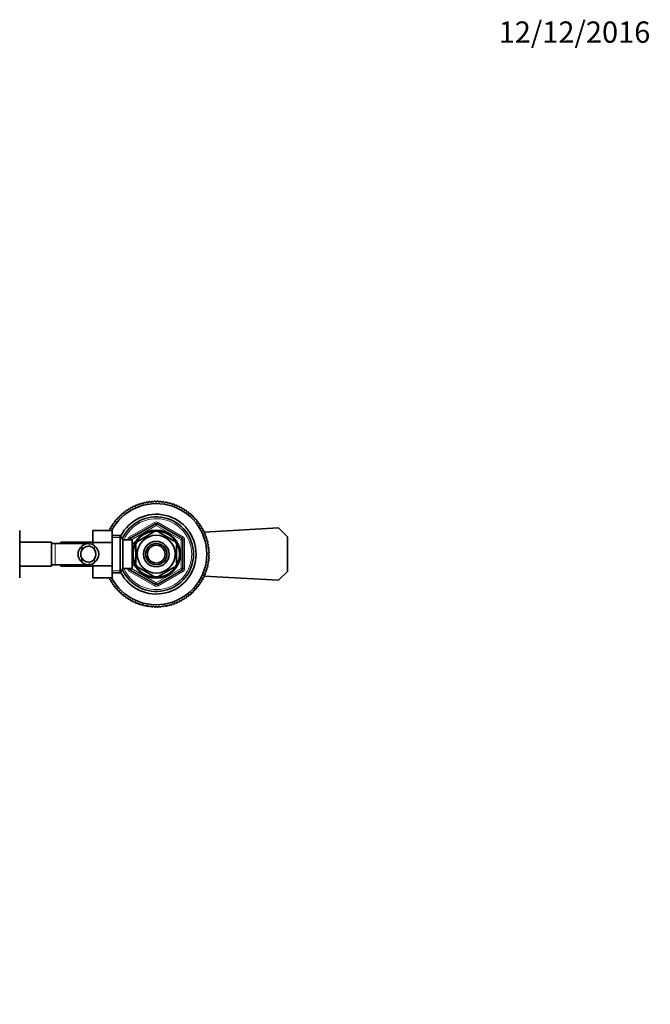
# Model space of a CAD drawing. Units: millimetres. Extents: x 0 to 1601, y 0 to 2103.
# Drawn here: x 941 to 1297, y 1548 to 2103 of the extents above; entities that cross this region are included whole.
import ezdxf
from ezdxf import colors
from ezdxf.entities.mleader import LeaderData, LeaderLine
from ezdxf.math import Vec2, Vec3

# ---------------------------------------------------------------- set-up
doc = ezdxf.new("R2010")
doc.units = ezdxf.units.MM
doc.layers.add('DV4_Défaut', color=7, linetype='Continuous')
doc.layers.add('Défaut', color=7, linetype='Continuous')

# ---------------------------------------------------------------- blocks, each defined once
blk = doc.blocks.new('_DOT')
at = {"color": 0}
blk.add_line((0, 0), (-1, 0), dxfattribs=at)
at = {"color": 0, "const_width": 0.333}
blk.add_lwpolyline([(-0.1665, 0, 1), (0.1665, 0, 1)], format="xyb", close=True, dxfattribs=at)
blk = doc.blocks.new('SE3')
at = {"layer": 'DV4_Défaut', "color": 7, "linetype": 'Continuous', "lineweight": 35}
for p, q in [((1002.42, 1826.14), (1002.57, 1826.83)), ((1003.05, 1827.13), (1003.73, 1826.94)), ((1003.73, 1826.94), (1003.91, 1827.62)), ((1004.41, 1827.89), (1005.08, 1827.68)), ((1005.08, 1827.68), (1005.3, 1828.34)), ((1005.81, 1828.59), (1006.47, 1828.34)), ((1006.47, 1828.34), (1006.72, 1828.99)), ((1007.25, 1829.21), (1007.89, 1828.93)), ((1007.89, 1828.93), (1008.17, 1829.57)), ((1008.71, 1829.76), (1009.34, 1829.44)), ((1009.34, 1829.44), (1009.66, 1830.06)), ((1010.2, 1830.23), (1010.81, 1829.88)), ((1010.81, 1829.88), (1011.16, 1830.48)), ((1011.72, 1830.62), (1012.3, 1830.23)), ((1012.3, 1830.23), (1012.69, 1830.82)), ((1013.25, 1830.93), (1013.82, 1830.51)), ((1013.82, 1830.51), (1014.23, 1831.08)), ((1014.79, 1831.16), (1015.34, 1830.72)), ((1015.34, 1830.72), (1015.78, 1831.26)), ((1016.35, 1831.31), (1016.87, 1830.84)), ((1016.87, 1830.84), (1017.34, 1831.36)), ((1017.91, 1831.37), (1018.41, 1830.88)), ((1018.41, 1830.88), (1018.9, 1831.37)), ((1019.47, 1831.36), (1019.94, 1830.84)), ((1019.94, 1830.84), (1020.46, 1831.31)), ((1021.03, 1831.26), (1021.47, 1830.72)), ((1021.47, 1830.72), (1022.02, 1831.16)), ((1022.59, 1831.08), (1023, 1830.51)), ((1023, 1830.51), (1023.57, 1830.93)), ((1024.13, 1830.82), (1024.51, 1830.23)), ((1024.51, 1830.23), (1025.1, 1830.62)), ((1025.65, 1830.48), (1026, 1829.88)), ((1026, 1829.88), (1026.61, 1830.23)), ((1027.16, 1830.06), (1027.48, 1829.44)), ((1027.48, 1829.44), (1028.1, 1829.76)), ((1028.64, 1829.57), (1028.92, 1828.93)), ((1028.92, 1828.93), (1029.57, 1829.21)), ((1030.09, 1828.99), (1030.34, 1828.34)), ((1030.34, 1828.34), (1031, 1828.59)), ((1031.51, 1828.34), (1031.73, 1827.68)), ((1031.73, 1827.68), (1032.4, 1827.89)), ((1032.9, 1827.62), (1033.08, 1826.94)), ((1033.08, 1826.94), (1033.76, 1827.13)), ((1034.25, 1826.83), (1034.39, 1826.14)), ((995.89, 1821.13), (996.6, 1821.17)), ((996.6, 1821.17), (996.56, 1821.87)), ((996.95, 1822.28), (997.65, 1822.28)), ((997.65, 1822.28), (997.65, 1822.98)), ((998.07, 1823.37), (998.77, 1823.34)), ((998.77, 1823.34), (998.8, 1824.04)), ((999.24, 1824.41), (999.94, 1824.34)), ((999.94, 1824.34), (1000.01, 1825.03)), ((1000.46, 1825.38), (1001.16, 1825.27)), ((1001.16, 1825.27), (1001.26, 1825.96)), ((1001.74, 1826.29), (1002.42, 1826.14)), ((1034.39, 1826.14), (1035.08, 1826.29)), ((1035.55, 1825.96), (1035.66, 1825.27)), ((1035.66, 1825.27), (1036.35, 1825.38)), ((1036.8, 1825.03), (1036.88, 1824.34)), ((1036.88, 1824.34), (1037.57, 1824.41)), ((1038.01, 1824.04), (1038.05, 1823.34)), ((1038.05, 1823.34), (1038.75, 1823.37)), ((1039.16, 1822.98), (1039.16, 1822.28)), ((1039.16, 1822.28), (1039.86, 1822.28)), ((1040.25, 1821.87), (1040.22, 1821.17)), ((1040.22, 1821.17), (1040.92, 1821.13)), ((992.26, 1814.85), (992.04, 1815.52)), ((992.31, 1816.02), (992.99, 1816.2)), ((992.99, 1816.2), (992.81, 1816.88)), ((993.11, 1817.37), (993.79, 1817.51)), ((993.79, 1817.51), (993.65, 1818.2)), ((993.97, 1818.67), (994.66, 1818.78)), ((994.66, 1818.78), (994.55, 1819.47)), ((994.9, 1819.92), (995.6, 1820)), ((995.6, 1820), (995.52, 1820.69)), ((1003.91, 1810.48), (1017.91, 1818.56)), ((1018.91, 1818.56), (1032.91, 1810.48)), ((1041.29, 1820.69), (1041.22, 1820)), ((1041.22, 1820), (1041.91, 1819.92)), ((1042.26, 1819.47), (1042.15, 1818.78)), ((1042.15, 1818.78), (1042.84, 1818.67)), ((1043.17, 1818.2), (1043.02, 1817.51)), ((1043.02, 1817.51), (1043.71, 1817.37)), ((1044.01, 1816.88), (1043.82, 1816.2)), ((1043.82, 1816.2), (1044.5, 1816.02)), ((1044.77, 1815.52), (1044.56, 1814.85)), ((1045.41, 1813.97), (1087.41, 1816.28)), ((1087.41, 1816.28), (1092.41, 1811.28)), ((941.41, 1808.17), (941.41, 1814.79)), ((982.61, 1814.81), (982.61, 1808.17)), ((993.61, 1814.81), (982.61, 1814.81)), ((992.12, 1814.81), (992.26, 1814.85)), ((993.61, 1814.81), (993.61, 1808.17)), ((998.16, 1812.03), (993.61, 1812.03)), ((998.16, 1812.03), (998.16, 1791.03)), ((999.61, 1809.53), (998.16, 1812.03)), ((1008.22, 1808.92), (1017.09, 1814.05)), ((1017.09, 1814.05), (1016.91, 1814.31)), ((1019.95, 1814.3), (1019.72, 1814.05)), ((1019.72, 1814.05), (1028.59, 1808.92)), ((1044.56, 1814.85), (1045.22, 1814.63)), ((1045.47, 1814.12), (1045.22, 1813.46)), ((1045.22, 1813.46), (1045.87, 1813.21)), ((1046.09, 1812.69), (1045.81, 1812.04)), ((1045.81, 1812.04), (1046.45, 1811.76)), ((1046.64, 1811.22), (1046.32, 1810.6)), ((1046.32, 1810.6), (1046.94, 1810.28)), ((1092.41, 1811.28), (1092.41, 1791.78)), ((959.41, 1808.28), (941.41, 1808.28)), ((941.41, 1794.89), (941.41, 1808.17)), ((959.41, 1808.28), (959.41, 1794.78)), ((961.41, 1807.53), (959.41, 1807.53)), ((980.17, 1807.53), (961.41, 1807.53)), ((964.61, 1807.53), (964.61, 1808.28)), ((982.61, 1808.28), (964.61, 1808.28)), ((976.39, 1806.06), (976.39, 1803.72)), ((982.61, 1808.17), (982.61, 1806.89)), ((993.61, 1808.17), (982.61, 1808.17)), ((993.61, 1808.17), (993.61, 1794.89)), ((999.61, 1809.53), (999.61, 1793.53)), ((1004.81, 1809.53), (999.61, 1809.53)), ((1003.41, 1809.53), (1003.41, 1809.61)), ((1004.81, 1809.53), (1004.81, 1793.53)), ((1006.28, 1807.68), (1004.81, 1807.68)), ((1006.31, 1808.53), (1006.31, 1807.68)), ((1006.75, 1808.53), (1006.31, 1808.53)), ((1006.91, 1806.65), (1006.6, 1806.65)), ((1006.91, 1806.65), (1006.91, 1796.4)), ((1008.03, 1809.13), (1008.22, 1808.92)), ((1028.78, 1809.15), (1028.59, 1808.92)), ((1029.91, 1806.65), (1030.21, 1806.65)), ((1029.91, 1806.65), (1029.91, 1796.4)), ((1033.41, 1809.61), (1033.41, 1793.44)), ((1047.11, 1809.73), (1046.76, 1809.12)), ((1046.76, 1809.12), (1047.36, 1808.77)), ((1047.5, 1808.22), (1047.12, 1807.63)), ((1047.12, 1807.63), (1047.7, 1807.25)), ((1047.81, 1806.68), (1047.4, 1806.12)), ((1047.4, 1806.12), (1047.96, 1805.71)), ((1048.04, 1805.14), (1047.6, 1804.59)), ((1047.6, 1804.59), (1048.14, 1804.15)), ((976.39, 1796.99), (976.39, 1799.33)), ((1048.14, 1798.9), (1047.6, 1798.46)), ((1048.19, 1803.58), (1047.72, 1803.06)), ((1047.72, 1803.06), (1048.24, 1802.59)), ((1048.24, 1800.46), (1047.72, 1799.99)), ((1047.72, 1799.99), (1048.19, 1799.47)), ((1048.25, 1802.02), (1047.76, 1801.53)), ((1047.76, 1801.53), (1048.25, 1801.03)), ((941.41, 1788.25), (941.41, 1794.89)), ((941.41, 1794.78), (959.41, 1794.78)), ((959.41, 1795.53), (961.41, 1795.53)), ((961.41, 1795.53), (980.17, 1795.53)), ((964.61, 1794.78), (964.61, 1795.53)), ((964.61, 1794.78), (982.61, 1794.78)), ((982.61, 1796.16), (982.61, 1794.89)), ((982.61, 1794.89), (982.61, 1788.26)), ((993.61, 1794.89), (982.61, 1794.89)), ((993.61, 1794.89), (993.61, 1788.26)), ((998.16, 1791.03), (999.61, 1793.53)), ((999.61, 1793.53), (1004.81, 1793.53)), ((1003.41, 1793.44), (1003.41, 1793.53)), ((1004.81, 1795.38), (1006.28, 1795.38)), ((1006.31, 1795.38), (1006.31, 1794.53)), ((1006.31, 1794.53), (1006.75, 1794.53)), ((1006.91, 1796.4), (1006.6, 1796.4)), ((1008.22, 1794.13), (1008.07, 1793.86)), ((1008.22, 1794.13), (1017.09, 1789)), ((1019.72, 1789), (1028.59, 1794.13)), ((1028.76, 1793.89), (1028.59, 1794.13)), ((1029.91, 1796.4), (1030.21, 1796.4)), ((1047.36, 1794.28), (1046.76, 1793.93)), ((1046.76, 1793.93), (1047.11, 1793.32)), ((1047.7, 1795.81), (1047.12, 1795.42)), ((1047.12, 1795.42), (1047.5, 1794.84)), ((1047.96, 1797.35), (1047.4, 1796.93)), ((1047.4, 1796.93), (1047.81, 1796.37)), ((1047.6, 1798.46), (1048.04, 1797.91)), ((993.61, 1788.26), (982.61, 1788.26)), ((992.04, 1787.53), (992.26, 1788.2)), ((992.26, 1788.2), (992.07, 1788.26)), ((993.61, 1791.03), (998.16, 1791.03)), ((1017.91, 1784.49), (1003.91, 1792.58)), ((1016.94, 1788.74), (1017.09, 1789)), ((1032.91, 1792.58), (1018.91, 1784.49)), ((1019.72, 1789), (1019.87, 1788.74)), ((1045.22, 1788.42), (1044.56, 1788.2)), ((1044.56, 1788.2), (1044.77, 1787.53)), ((1045.87, 1789.84), (1045.22, 1789.59)), ((1045.22, 1789.59), (1045.47, 1788.93)), ((1087.41, 1786.78), (1045.41, 1789.08)), ((1046.45, 1791.29), (1045.81, 1791.01)), ((1045.81, 1791.01), (1046.09, 1790.37)), ((1046.94, 1792.77), (1046.32, 1792.46)), ((1046.32, 1792.46), (1046.64, 1791.83)), ((1092.41, 1791.78), (1087.41, 1786.78)), ((992.99, 1786.85), (992.31, 1787.03)), ((992.81, 1786.17), (992.99, 1786.85)), ((993.79, 1785.54), (993.11, 1785.69)), ((993.65, 1784.86), (993.79, 1785.54)), ((994.66, 1784.27), (993.97, 1784.38)), ((994.55, 1783.58), (994.66, 1784.27)), ((995.6, 1783.06), (994.9, 1783.13)), ((995.52, 1782.36), (995.6, 1783.06)), ((1041.91, 1783.13), (1041.22, 1783.06)), ((1041.22, 1783.06), (1041.29, 1782.36)), ((1042.84, 1784.38), (1042.15, 1784.27)), ((1042.15, 1784.27), (1042.26, 1783.58)), ((1043.71, 1785.69), (1043.02, 1785.54)), ((1043.02, 1785.54), (1043.17, 1784.86)), ((1044.5, 1787.03), (1043.82, 1786.85)), ((1043.82, 1786.85), (1044.01, 1786.17)), ((996.6, 1781.89), (995.89, 1781.92)), ((996.56, 1781.19), (996.6, 1781.89)), ((997.65, 1780.77), (996.95, 1780.77)), ((997.65, 1780.07), (997.65, 1780.77)), ((998.77, 1779.71), (998.07, 1779.68)), ((998.8, 1779.01), (998.77, 1779.71)), ((999.94, 1778.72), (999.24, 1778.64)), ((1000.01, 1778.02), (999.94, 1778.72)), ((1001.16, 1777.78), (1000.46, 1777.67)), ((1001.26, 1777.09), (1001.16, 1777.78)), ((1002.42, 1776.91), (1001.74, 1776.77)), ((1002.57, 1776.23), (1002.42, 1776.91)), ((1034.39, 1776.91), (1034.25, 1776.23)), ((1035.08, 1776.77), (1034.39, 1776.91)), ((1035.66, 1777.78), (1035.55, 1777.09)), ((1036.35, 1777.67), (1035.66, 1777.78)), ((1036.88, 1778.72), (1036.8, 1778.02)), ((1037.57, 1778.64), (1036.88, 1778.72)), ((1038.05, 1779.71), (1038.01, 1779.01)), ((1038.75, 1779.68), (1038.05, 1779.71)), ((1039.16, 1780.77), (1039.16, 1780.07)), ((1039.86, 1780.77), (1039.16, 1780.77)), ((1040.92, 1781.92), (1040.22, 1781.89)), ((1040.22, 1781.89), (1040.25, 1781.19)), ((1003.73, 1776.11), (1003.05, 1775.93)), ((1003.91, 1775.43), (1003.73, 1776.11)), ((1005.08, 1775.38), (1004.41, 1775.16)), ((1005.3, 1774.71), (1005.08, 1775.38)), ((1006.47, 1774.71), (1005.81, 1774.46)), ((1006.72, 1774.06), (1006.47, 1774.71)), ((1007.89, 1774.13), (1007.25, 1773.84)), ((1008.17, 1773.49), (1007.89, 1774.13)), ((1009.34, 1773.61), (1008.71, 1773.29)), ((1009.66, 1772.99), (1009.34, 1773.61)), ((1010.81, 1773.18), (1010.2, 1772.83)), ((1011.16, 1772.57), (1010.81, 1773.18)), ((1012.3, 1772.82), (1011.72, 1772.44)), ((1012.69, 1772.23), (1012.3, 1772.82)), ((1013.82, 1772.54), (1013.25, 1772.13)), ((1014.23, 1771.97), (1013.82, 1772.54)), ((1015.34, 1772.34), (1014.79, 1771.9)), ((1015.78, 1771.79), (1015.34, 1772.34)), ((1016.87, 1772.22), (1016.35, 1771.75)), ((1017.34, 1771.7), (1016.87, 1772.22)), ((1018.41, 1772.18), (1017.91, 1771.68)), ((1018.9, 1771.68), (1018.41, 1772.18)), ((1019.94, 1772.22), (1019.47, 1771.7)), ((1020.46, 1771.75), (1019.94, 1772.22)), ((1021.47, 1772.34), (1021.03, 1771.79)), ((1022.02, 1771.9), (1021.47, 1772.34)), ((1023, 1772.54), (1022.59, 1771.97)), ((1023.57, 1772.13), (1023, 1772.54)), ((1024.51, 1772.82), (1024.13, 1772.23)), ((1025.1, 1772.44), (1024.51, 1772.82)), ((1026, 1773.18), (1025.65, 1772.57)), ((1026.61, 1772.83), (1026, 1773.18)), ((1027.48, 1773.61), (1027.16, 1772.99)), ((1028.1, 1773.29), (1027.48, 1773.61)), ((1028.92, 1774.13), (1028.64, 1773.49)), ((1029.57, 1773.84), (1028.92, 1774.13)), ((1030.34, 1774.71), (1030.09, 1774.06)), ((1031, 1774.46), (1030.34, 1774.71)), ((1031.73, 1775.38), (1031.51, 1774.71)), ((1032.4, 1775.16), (1031.73, 1775.38)), ((1033.08, 1776.11), (1032.9, 1775.43)), ((1033.76, 1775.93), (1033.08, 1776.11))]:
    blk.add_line(p, q, dxfattribs=at)
at = {"layer": 'DV4_Défaut', "color": 7, "linetype": 'Continuous', "lineweight": 18}
for p, q in [((1003.41, 1811.34), (1017.41, 1819.42)), ((1018.41, 1817.69), (1004.41, 1809.61)), ((1017.41, 1819.42), (1017.91, 1818.56)), ((1018.41, 1817.69), (1017.91, 1818.56)), ((1018.41, 1817.69), (1018.91, 1818.56)), ((1032.41, 1809.61), (1018.41, 1817.69)), ((1019.41, 1819.42), (1018.91, 1818.56)), ((1019.41, 1819.42), (1033.41, 1811.34)), ((993.61, 1810.84), (998.85, 1810.84)), ((1003.41, 1811.34), (1003.91, 1810.48)), ((1004.41, 1809.61), (1003.91, 1810.48)), ((1032.41, 1809.61), (1032.91, 1810.48)), ((1033.41, 1811.34), (1032.91, 1810.48)), ((961.41, 1807.53), (961.41, 1795.53)), ((980.52, 1807.51), (980.52, 1806.01)), ((983.56, 1806.3), (983.56, 1804.18)), ((1002.41, 1809.53), (1002.41, 1809.61)), ((1002.41, 1809.61), (1003.41, 1809.61)), ((1004.41, 1809.61), (1003.41, 1809.61)), ((1004.41, 1809.61), (1004.41, 1809.53)), ((1006.31, 1807.91), (1006.75, 1807.91)), ((1032.41, 1793.44), (1032.41, 1809.61)), ((1032.41, 1809.61), (1033.41, 1809.61)), ((1033.41, 1809.61), (1034.41, 1809.61)), ((1034.41, 1809.61), (1034.41, 1793.44)), ((983.56, 1796.75), (983.56, 1798.87)), ((980.52, 1795.54), (980.52, 1797.04)), ((1002.41, 1793.44), (1002.41, 1793.53)), ((1002.41, 1793.44), (1003.41, 1793.44)), ((1003.41, 1793.44), (1004.41, 1793.44)), ((1003.91, 1792.58), (1004.41, 1793.44)), ((1004.41, 1793.53), (1004.41, 1793.44)), ((1004.41, 1793.44), (1018.41, 1785.36)), ((1006.31, 1795.14), (1006.75, 1795.14)), ((1018.41, 1785.36), (1032.41, 1793.44)), ((1033.41, 1793.44), (1032.41, 1793.44)), ((1032.91, 1792.58), (1032.41, 1793.44)), ((1033.41, 1793.44), (1034.41, 1793.44)), ((993.61, 1792.21), (998.85, 1792.21)), ((1003.91, 1792.58), (1003.41, 1791.71)), ((1017.41, 1783.63), (1003.41, 1791.71)), ((1033.41, 1791.71), (1019.41, 1783.63)), ((1032.91, 1792.58), (1033.41, 1791.71)), ((1017.91, 1784.49), (1017.41, 1783.63)), ((1017.91, 1784.49), (1018.41, 1785.36)), ((1018.91, 1784.49), (1018.41, 1785.36)), ((1018.91, 1784.49), (1019.41, 1783.63))]:
    blk.add_line(p, q, dxfattribs=at)
at = {"layer": 'DV4_Défaut', "color": 7, "linetype": 'Continuous', "lineweight": 35}
for radius in [13.6, 13.1, 10.7, 7.2, 6, 5]:
    blk.add_circle((1018.41, 1801.53), radius, dxfattribs=at)
for centre, radius, start, end in [((1018.41, 1801.53), 28.5, 0, 152.2295), ((1018.41, 1801.53), 29.85, 120.9519, 122.0481), ((1018.41, 1801.53), 29.85, 117.9519, 119.0481), ((1018.41, 1801.53), 29.85, 114.9519, 116.0481), ((1018.41, 1801.53), 29.85, 111.9519, 113.0481), ((1018.41, 1801.53), 29.85, 108.9519, 110.0481), ((1018.41, 1801.53), 29.85, 105.9519, 107.0481), ((1018.41, 1801.53), 29.85, 102.9519, 104.0481), ((1018.41, 1801.53), 29.85, 99.9519, 101.0481), ((1018.41, 1801.53), 29.85, 96.9519, 98.0481), ((1018.41, 1801.53), 29.85, 93.9519, 95.0481), ((1018.41, 1801.53), 29.85, 90.9519, 92.0481), ((1018.41, 1801.53), 29.85, 87.9519, 89.0481), ((1018.41, 1801.53), 29.85, 84.9519, 86.0481), ((1018.41, 1801.53), 29.85, 81.9519, 83.0481), ((1018.41, 1801.53), 29.85, 78.9519, 80.0481), ((1018.41, 1801.53), 29.85, 75.9519, 77.0481), ((1018.41, 1801.53), 29.85, 72.9519, 74.0481), ((1018.41, 1801.53), 29.85, 69.9519, 71.0481), ((1018.41, 1801.53), 29.85, 66.9519, 68.0481), ((1018.41, 1801.53), 29.85, 63.9519, 65.0481), ((1018.41, 1801.53), 29.85, 60.9519, 62.0481), ((1018.41, 1801.53), 29.85, 57.9519, 59.0481), ((1018.41, 1801.53), 29.85, 138.9519, 140.0481), ((1018.41, 1801.53), 29.85, 135.9519, 137.0481), ((1018.41, 1801.53), 29.85, 132.9519, 134.0481), ((1018.41, 1801.53), 22.5, 0, 153.0817), ((1018.41, 1801.53), 29.85, 129.9519, 131.0481), ((1018.41, 1801.53), 21, 0, 155.7905), ((1018.41, 1801.53), 29.85, 126.9519, 128.0481), ((1018.41, 1801.53), 29.85, 123.9519, 125.0481), ((1018.41, 1801.53), 29.85, 54.9519, 56.0481), ((1018.41, 1801.53), 29.85, 51.9519, 53.0481), ((1018.41, 1801.53), 29.85, 48.9519, 50.0481), ((1018.41, 1801.53), 29.85, 45.9519, 47.0481), ((1018.41, 1801.53), 29.85, 42.9519, 44.0481), ((1018.41, 1801.53), 29.85, 39.9519, 41.0481), ((1018.41, 1801.53), 29.85, 150.9519, 152.0481), ((1018.41, 1801.53), 29.85, 147.9519, 149.0481), ((1018.41, 1801.53), 29.85, 144.9519, 146.0481), ((1018.41, 1801.53), 29.85, 141.9519, 143.0481), ((1018.41, 1817.69), 1, 60, 120), ((1018.41, 1801.53), 29.85, 36.9519, 38.0481), ((1018.41, 1801.53), 29.85, 33.9519, 35.0481), ((1018.41, 1801.53), 29.85, 30.9519, 32.0481), ((1018.41, 1801.53), 29.85, 27.9519, 29.0481), ((1004.41, 1809.61), 1, 120, 180), ((1018.41, 1801.53), 12.87, 83.1429, 96.6139), ((1032.41, 1809.61), 1, 0, 60), ((1018.41, 1801.53), 29.85, 24.9519, 26.0481), ((1018.41, 1801.53), 29.85, 21.9519, 23.0481), ((1018.41, 1801.53), 29.85, 18.9519, 20.0481), ((1018.41, 1801.53), 29.85, 15.9519, 17.0481), ((980.31, 1801.53), 6, 130.8909, 229.1091), ((980.24, 1801.71), 5.81, 87.2277, 131.4986), ((980.25, 1801.62), 4.39, 86.4817, 151.4656), ((979.94, 1801.66), 5.88, 52.0887, 84.4073), ((979.93, 1801.59), 4.45, 35.5036, 82.4294), ((980.1, 1801.53), 5.89, 305.8711, 54.1289), ((1018.41, 1801.53), 12.87, 143.8234, 156.524), ((1018.41, 1801.53), 12.87, 23.4596, 36.2457), ((1018.41, 1801.53), 29.85, 12.9519, 14.0481), ((1018.41, 1801.53), 29.85, 9.9519, 11.0481), ((1018.41, 1801.53), 29.85, 6.9519, 8.0481), ((980.31, 1801.53), 4.5, 150.7889, 209.2111), ((980.25, 1801.43), 4.39, 208.5344, 273.5183), ((979.93, 1801.46), 4.45, 277.5706, 324.4964), ((979.99, 1801.53), 4.44, 323.3142, 36.6858), ((1018.41, 1801.53), 28.5, 207.734, 0), ((1018.41, 1801.53), 22.5, 206.9183, 0), ((1018.41, 1801.53), 21, 204.2095, 0), ((1018.41, 1801.53), 29.85, 3.9519, 5.0481), ((1018.41, 1801.53), 29.85, 354.9519, 356.0481), ((1018.41, 1801.53), 29.85, 0.9519, 2.0481), ((1018.41, 1801.53), 29.85, 357.9519, 359.0481), ((980.24, 1801.34), 5.81, 228.5014, 272.7723), ((979.94, 1801.39), 5.88, 275.5927, 307.9113), ((1004.41, 1793.44), 1, 180, 240), ((1018.41, 1801.53), 12.87, 203.4589, 216.4855), ((1018.41, 1801.53), 12.87, 323.6853, 336.5457), ((1032.41, 1793.44), 1, 300, 0), ((1018.41, 1801.53), 29.85, 342.9519, 344.0481), ((1018.41, 1801.53), 29.85, 345.9519, 347.0481), ((1018.41, 1801.53), 29.85, 348.9519, 350.0481), ((1018.41, 1801.53), 29.85, 351.9519, 353.0481), ((1018.41, 1801.53), 12.87, 263.5541, 276.4471), ((1018.41, 1801.53), 29.85, 333.9519, 335.0481), ((1018.41, 1801.53), 29.85, 336.9519, 338.0481), ((1018.41, 1801.53), 29.85, 339.9519, 341.0481), ((1018.41, 1801.53), 29.85, 207.9519, 209.0481), ((1018.41, 1801.53), 29.85, 210.9519, 212.0481), ((1018.41, 1801.53), 29.85, 213.9519, 215.0481), ((1018.41, 1801.53), 29.85, 216.9519, 218.0481), ((1018.41, 1801.53), 29.85, 219.9519, 221.0481), ((1018.41, 1785.36), 1, 240, 300), ((1018.41, 1801.53), 29.85, 318.9519, 320.0481), ((1018.41, 1801.53), 29.85, 321.9519, 323.0481), ((1018.41, 1801.53), 29.85, 324.9519, 326.0481), ((1018.41, 1801.53), 29.85, 327.9519, 329.0481), ((1018.41, 1801.53), 29.85, 330.9519, 332.0481), ((1018.41, 1801.53), 29.85, 222.9519, 224.0481), ((1018.41, 1801.53), 29.85, 225.9519, 227.0481), ((1018.41, 1801.53), 29.85, 228.9519, 230.0481), ((1018.41, 1801.53), 29.85, 231.9519, 233.0481), ((1018.41, 1801.53), 29.85, 234.9519, 236.0481), ((1018.41, 1801.53), 29.85, 303.9519, 305.0481), ((1018.41, 1801.53), 29.85, 306.9519, 308.0481), ((1018.41, 1801.53), 29.85, 309.9519, 311.0481), ((1018.41, 1801.53), 29.85, 312.9519, 314.0481), ((1018.41, 1801.53), 29.85, 315.9519, 317.0481), ((1018.41, 1801.53), 29.85, 237.9519, 239.0481), ((1018.41, 1801.53), 29.85, 240.9519, 242.0481), ((1018.41, 1801.53), 29.85, 243.9519, 245.0481), ((1018.41, 1801.53), 29.85, 246.9519, 248.0481), ((1018.41, 1801.53), 29.85, 249.9519, 251.0481), ((1018.41, 1801.53), 29.85, 252.9519, 254.0481), ((1018.41, 1801.53), 29.85, 255.9519, 257.0481), ((1018.41, 1801.53), 29.85, 258.9519, 260.0481), ((1018.41, 1801.53), 29.85, 261.9519, 263.0481), ((1018.41, 1801.53), 29.85, 264.9519, 266.0481), ((1018.41, 1801.53), 29.85, 267.9519, 269.0481), ((1018.41, 1801.53), 29.85, 270.9519, 272.0481), ((1018.41, 1801.53), 29.85, 273.9519, 275.0481), ((1018.41, 1801.53), 29.85, 276.9519, 278.0481), ((1018.41, 1801.53), 29.85, 279.9519, 281.0481), ((1018.41, 1801.53), 29.85, 282.9519, 284.0481), ((1018.41, 1801.53), 29.85, 285.9519, 287.0481), ((1018.41, 1801.53), 29.85, 288.9519, 290.0481), ((1018.41, 1801.53), 29.85, 291.9519, 293.0481), ((1018.41, 1801.53), 29.85, 294.9519, 296.0481), ((1018.41, 1801.53), 29.85, 297.9519, 299.0481), ((1018.41, 1801.53), 29.85, 300.9519, 302.0481)]:
    blk.add_arc(centre, radius, start, end, dxfattribs=at)
at = {"layer": 'DV4_Défaut', "color": 7, "linetype": 'Continuous', "lineweight": 18}
for centre, radius, start, end in [((1018.41, 1801.53), 20, 0, 156.4218), ((1018.41, 1817.69), 2, 60, 120), ((1004.41, 1809.61), 2, 120, 180), ((1032.41, 1809.61), 2, 0, 60), ((1018.41, 1801.53), 20, 203.5782, 0), ((1004.41, 1793.44), 2, 180, 240), ((1032.41, 1793.44), 2, 300, 0), ((1018.41, 1785.36), 2, 240, 300)]:
    blk.add_arc(centre, radius, start, end, dxfattribs=at)

msp = doc.modelspace()

# ---------------------------------------------------------------- block references
at = {"layer": 'Défaut'}
msp.add_blockref('SE3', (0, 0), dxfattribs=at)

# ---------------------------------------------------------------- leaders
at = {"layer": 'Défaut', "color": 7, "linetype": 'Continuous', "lineweight": 18}
ml = msp.add_multileader_mtext('Standard', dxfattribs=at)
ml.set_content('{\\pxsm0.9;\\fSolid Edge ISO|b1||i0||c0|p34;\\W1.;12/12/2016\\P}', color=256)
ml.set_leader_properties()
ml.set_arrow_properties(name='DOT')
ml.build(insert=Vec2(0, 0))
ml.multileader.update_dxf_attribs({"leader_type": 0, "dogleg_length": 0, "arrow_head_size": 12})
ctx = ml.context
ctx.base_point, ctx.char_height, ctx.arrow_head_size, ctx.landing_gap_size = Vec3(1209.5, 2095.75), 12, 12, 4.2
notes = []
notes.append((ctx, [(0, (0, 0, 0), (0, 0), (1, 0), 1, [])]))
ctx.mtext.insert = Vec3(1211.5, 2101.87)
for ctx, leaders in notes:
    for number, flags, end, landing, length, lines in leaders:
        leader = LeaderData()
        leader.index, (leader.has_last_leader_line, leader.has_dogleg_vector, leader.attachment_direction) = number, flags
        leader.last_leader_point, leader.dogleg_vector, leader.dogleg_length = Vec3(end), Vec3(landing), length
        for number, points, colour, breaks in lines:
            line = LeaderLine()
            line.index, line.vertices, line.color, line.breaks = number, Vec3.list(points), colors.encode_raw_color(colour), breaks
            leader.lines.append(line)
        ctx.leaders.append(leader)

doc.saveas('drawing.dxf')
